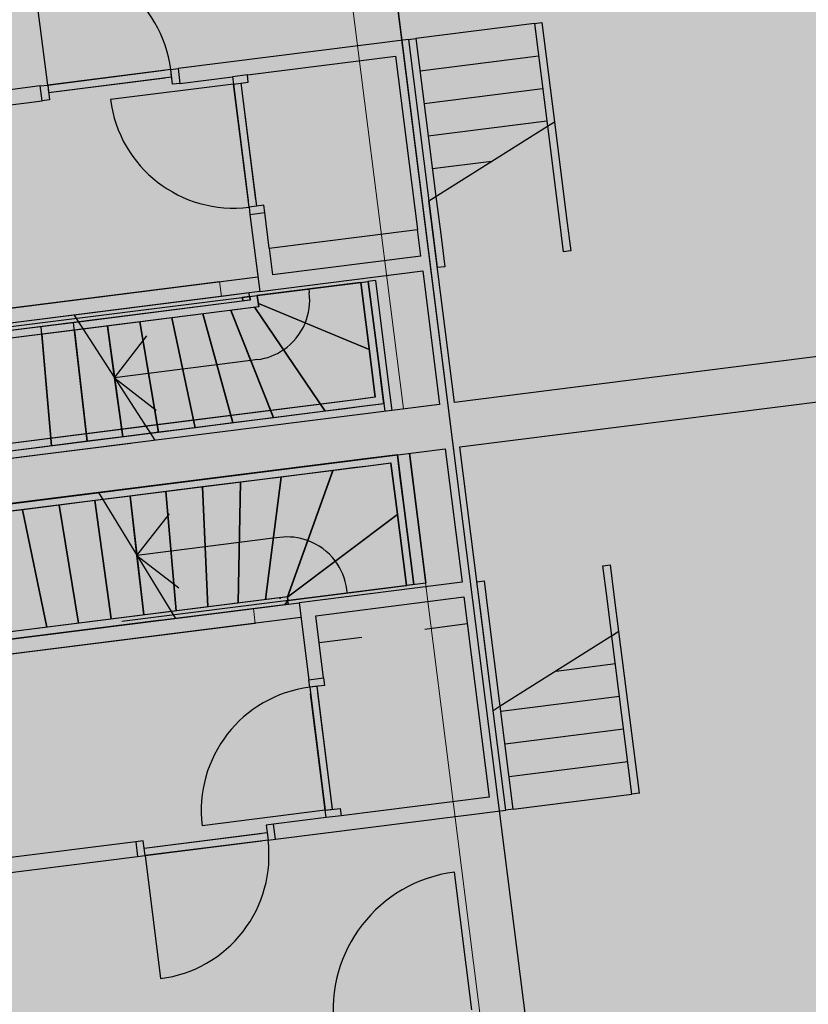
# Model space of a CAD drawing. Units: metres. Extents: x 188053 to 189031, y 449240 to 450074.
# Drawn here: x 188516 to 188521, y 449535 to 449542 of the extents above; entities that cross this region are included whole.
import ezdxf

# ---------------------------------------------------------------- set-up
doc = ezdxf.new("R2010")
doc.units = ezdxf.units.M
doc.linetypes.add('NLCS-HIDDEN', pattern=[4, 2, -2])
doc.layers.add('bebouwing nieuw arc', color=21, linetype='Continuous', lineweight=20, transparency=0.2)
doc.layers.add('N-WE-KL-TRACE-G_ARC', color=7, linetype='NLCS-HIDDEN', transparency=0.5)
for name, color, linetype, lineweight in [('N-WE-OG-BEBOUWING_HOOFDGEBOUW-G', 7, 'Continuous', 25), ('N-WE-OG-BEBOUWING_HOOFDGEBOUW_INRICHTING-G', 253, 'Continuous', 25), ('X-XX-AL-REFERENTIE-G', 253, 'Continuous', 18)]:
    doc.layers.add(name, color=color, linetype=linetype, lineweight=lineweight)

# ---------------------------------------------------------------- blocks, each defined once
blk = doc.blocks.new('KKN1_3')
at = {"layer": 'N-WE-OG-BEBOUWING_HOOFDGEBOUW_INRICHTING-G'}
for p, q in [((2.2494, 24.5), (2.2494, 25.33)), ((2.1994, 24.5), (0.4, 24.5)), ((2.1994, 24.5), (2.2494, 24.5)), ((2.1994, 24.4), (2.1994, 24.5)), ((2.2494, 24.5), (2.2494, 24.4)), ((2.2494, 24.5), (3.0357, 24.5)), ((3.0794, 24.5), (2.2494, 24.5)), ((2.2494, 24.5), (2.2494, 24.45)), ((3.0794, 24.5), (3.1294, 24.5)), ((3.0794, 24.4), (3.0794, 24.5)), ((3.0794, 24.45), (3.0794, 24.5)), ((4.684, 24.5), (3.1294, 24.5)), ((3.1294, 24.5), (3.1294, 24.4)), ((4.684, 24.5), (4.7348, 24.5)), ((4.684, 24.5), (4.684, 23.4102)), ((5.534, 24.5), (4.7348, 24.5)), ((5.534, 24.5), (4.7348, 24.5)), ((4.7348, 24.5), (4.7348, 23.4337)), ((5.534, 24.5), (5.5848, 24.5)), ((5.534, 24.5), (5.534, 23.8063)), ((5.5848, 24.5), (5.5848, 23.8298)), ((0.4, 24.4), (2.1994, 24.4)), ((2.2494, 24.4), (2.1994, 24.4)), ((2.2494, 24.45), (3.0357, 24.45)), ((2.2494, 24.45), (3.0794, 24.45)), ((3.1294, 24.4), (3.0794, 24.4)), ((3.1294, 24.4), (3.4844, 24.4)), ((3.5844, 24.4), (3.4844, 24.4)), ((3.4844, 24.4), (3.4844, 24.35)), ((3.5844, 24.4), (4.5844, 24.4)), ((3.5844, 24.35), (3.5844, 24.4)), ((4.5844, 24.4), (4.5844, 23.23)), ((3.4844, 24.35), (2.6544, 24.35)), ((3.4844, 24.35), (3.5844, 24.35)), ((3.4844, 24.35), (3.4844, 23.5637)), ((3.4844, 24.35), (3.5344, 24.35)), ((3.4844, 23.52), (3.4844, 24.35)), ((3.5344, 24.35), (3.5344, 23.5637)), ((3.5344, 24.35), (3.5344, 23.52)), ((5.534, 24.28), (4.7348, 24.28)), ((5.534, 24.28), (4.7348, 24.28)), ((5.534, 24.06), (4.7348, 24.06)), ((5.534, 24.06), (4.7348, 24.06)), ((4.6844, 23.4102), (5.534, 23.8063)), ((5.534, 23.84), (4.7348, 23.84)), ((5.534, 23.84), (4.7348, 23.84)), ((5.534, 23.8063), (5.5844, 23.8298)), ((5.534, 23.8063), (5.534, 23.18)), ((5.5844, 23.8298), (5.5848, 23.8298)), ((5.5848, 23.8298), (5.5848, 23.18)), ((5.1344, 23.62), (4.7348, 23.62)), ((5.1344, 23.62), (4.7348, 23.62)), ((3.5844, 23.52), (3.4844, 23.52)), ((3.4844, 23.52), (3.4844, 23.47)), ((3.5344, 23.52), (3.4844, 23.52)), ((3.4844, 23.47), (3.4844, 22.95)), ((3.4844, 23.47), (3.5844, 23.47)), ((3.5844, 23.47), (3.5844, 23.52)), ((3.5844, 23.23), (3.5844, 23.47)), ((4.684, 23.4102), (4.6844, 23.4102)), ((4.684, 23.4102), (4.684, 23.18)), ((4.6844, 23.4102), (4.7348, 23.4337)), ((4.6844, 22.05), (4.6844, 23.4102)), ((4.7348, 23.4337), (4.7348, 23.18)), ((3.5844, 23.23), (4.5844, 23.23)), ((3.5844, 23.23), (3.5844, 23.05)), ((4.5844, 23.05), (4.5844, 23.23)), ((4.684, 23.18), (4.684, 22.96)), ((4.7348, 23.18), (4.7348, 22.96)), ((5.534, 23.18), (5.534, 22.96)), ((5.5848, 23.18), (5.5848, 22.96)), ((1.2644, 23.05), (3.4844, 23.05)), ((4.5844, 23.05), (3.5844, 23.05)), ((3.4844, 22.95), (1.2644, 22.95)), ((3.4844, 22.95), (4.5844, 22.95)), ((4.5844, 22.95), (4.5844, 22.05)), ((4.7348, 22.96), (4.684, 22.96)), ((5.5848, 22.96), (5.534, 22.96)), ((0.4, 22.9262), (3.4144, 22.9262)), ((3.4144, 22.9), (1.2246, 22.9)), ((3.3644, 22.9262), (3.3644, 22.9)), ((3.4144, 22.9262), (3.4652, 22.9262)), ((3.4144, 22.9262), (3.4144, 22.9)), ((3.4652, 22.9262), (4.1636, 22.9262)), ((3.4652, 22.9262), (3.4652, 22.8492)), ((4.1636, 22.9262), (4.2144, 22.9262)), ((4.1636, 22.9262), (4.1636, 22.373)), ((4.2144, 22.9262), (4.2144, 22.373)), ((3.4652, 22.8492), (1.1992, 22.8492)), ((1.9744, 22.1), (2.0033, 22.8492)), ((1.9744, 22.1), (2.0033, 22.8492)), ((2.2155, 22.1), (2.2236, 22.8492)), ((2.2155, 22.1), (2.2236, 22.8492)), ((2.4545, 22.1), (2.4457, 22.8492)), ((2.4545, 22.1), (2.4457, 22.8492)), ((2.696, 22.1), (2.6657, 22.8492)), ((2.696, 22.1), (2.6657, 22.8492)), ((2.9425, 22.1), (2.8813, 22.8492)), ((2.9425, 22.1), (2.8813, 22.8492)), ((3.198, 22.1), (3.089, 22.8492)), ((3.198, 22.1), (3.089, 22.8492)), ((3.4725, 22.1), (3.2801, 22.8492)), ((3.4725, 22.1), (3.2801, 22.8492)), ((3.8211, 22.1), (3.4402, 22.8492)), ((3.8211, 22.1), (3.4402, 22.8492)), ((4.1636, 22.4738), (3.4652, 22.8711)), ((4.1636, 22.4738), (3.4652, 22.8711)), ((4.1636, 22.373), (4.1636, 22.1508)), ((4.2144, 22.373), (4.2144, 22.05)), ((4.2144, 22.373), (4.2144, 22.1)), ((4.0503, 22.1508), (0.5871, 22.1508)), ((4.1636, 22.1508), (4.0503, 22.1508)), ((4.0503, 22.1), (0.5871, 22.1)), ((1.9744, 22.1), (1.7284, 22.1)), ((2.2155, 22.1), (1.9744, 22.1)), ((2.4545, 22.1), (2.2155, 22.1)), ((2.696, 22.1), (2.4545, 22.1)), ((2.9425, 22.1), (2.696, 22.1)), ((3.198, 22.1), (2.9425, 22.1)), ((3.4725, 22.1), (3.198, 22.1)), ((3.8211, 22.1), (3.4725, 22.1)), ((3.9559, 22.1), (3.8211, 22.1)), ((4.0503, 22.1), (3.9559, 22.1)), ((4.2144, 22.1), (4.0503, 22.1)), ((4.5844, 22.05), (0.4, 22.05)), ((11.15, 22.05), (4.6844, 22.05)), ((0.4, 21.75), (4.5844, 21.75)), ((4.0615, 21.7), (0.5871, 21.7)), ((1.7284, 21.7), (1.4738, 21.7)), ((1.9744, 21.7), (1.7284, 21.7)), ((1.7912, 20.9), (1.7284, 21.7)), ((1.7912, 20.9), (1.7284, 21.7)), ((2.2155, 21.7), (1.9744, 21.7)), ((2.0053, 20.9), (1.9744, 21.7)), ((2.0053, 20.9), (1.9744, 21.7)), ((2.4545, 21.7), (2.2155, 21.7)), ((2.2241, 20.9), (2.2155, 21.7)), ((2.2241, 20.9), (2.2155, 21.7)), ((2.4451, 20.9), (2.4545, 21.7)), ((2.4451, 20.9), (2.4545, 21.7)), ((2.696, 21.7), (2.4545, 21.7)), ((2.6636, 20.9), (2.696, 21.7)), ((2.6636, 20.9), (2.696, 21.7)), ((2.9425, 21.7), (2.696, 21.7)), ((2.8771, 20.9), (2.9425, 21.7)), ((2.8771, 20.9), (2.9425, 21.7)), ((3.198, 21.7), (2.9425, 21.7)), ((3.0816, 20.9), (3.198, 21.7)), ((3.0816, 20.9), (3.198, 21.7)), ((3.4725, 21.7), (3.198, 21.7)), ((3.2671, 20.9), (3.4725, 21.7)), ((3.2671, 20.9), (3.4725, 21.7)), ((3.4144, 20.9), (3.8211, 21.7)), ((3.4144, 20.9), (3.8211, 21.7)), ((3.8211, 21.7), (3.4725, 21.7)), ((3.9559, 21.7), (3.8211, 21.7)), ((4.0615, 21.7), (3.9559, 21.7)), ((4.2144, 21.7), (4.0615, 21.7)), ((4.2144, 21.5957), (4.2144, 21.7)), ((4.2144, 21.4071), (4.2144, 21.7)), ((4.2644, 21.5957), (4.2644, 21.75)), ((4.2652, 21.4071), (4.2652, 21.75)), ((4.343, 21.75), (4.343, 20.8738)), ((4.5844, 21.75), (4.5844, 20.85)), ((4.6844, 21.75), (11.15, 21.75)), ((4.6844, 19.9705), (4.6844, 21.75)), ((4.2144, 21.4071), (4.2144, 21.5957)), ((4.2644, 21.4071), (4.2644, 21.5957)), ((4.2144, 20.8738), (4.2144, 21.4071)), ((4.2652, 20.8738), (4.2652, 21.4071)), ((3.4144, 20.9), (4.2144, 21.3551)), ((3.4144, 20.9), (4.2144, 21.3551)), ((3.4144, 20.9), (1.25, 20.9)), ((3.3644, 20.8919), (3.3644, 20.9)), ((3.4144, 20.8738), (3.4144, 20.9)), ((1.2644, 20.85), (3.4844, 20.85)), ((4.343, 20.8738), (2.2911, 20.8738)), ((4.5844, 20.85), (3.4844, 20.85)), ((3.4844, 20.85), (3.4844, 20.33)), ((4.6836, 20.84), (4.7344, 20.84)), ((4.6836, 20.62), (4.6836, 20.84)), ((4.7344, 20.62), (4.7344, 20.84)), ((5.5344, 20.84), (5.5852, 20.84)), ((5.5344, 20.62), (5.5344, 20.84)), ((5.5852, 20.62), (5.5852, 20.84)), ((3.4844, 20.75), (1.2644, 20.75)), ((3.5844, 20.75), (4.5844, 20.75)), ((3.5844, 20.33), (3.5844, 20.75)), ((4.5844, 20.75), (4.5844, 19.4)), ((3.5844, 20.57), (3.8719, 20.57)), ((4.2969, 20.57), (4.5844, 20.57)), ((4.6836, 19.9702), (4.6836, 20.62)), ((4.7344, 19.9935), (4.7344, 20.62)), ((5.5344, 20.3665), (5.5344, 20.62)), ((5.5852, 20.3898), (5.5852, 20.62)), ((5.5844, 20.3898), (4.7344, 19.9935)), ((5.5844, 20.3898), (5.5344, 20.3665)), ((5.5852, 20.3898), (5.5844, 20.3898)), ((5.5852, 19.3), (5.5852, 20.3898)), ((3.4844, 20.33), (3.5844, 20.33)), ((3.4844, 20.28), (3.4844, 20.33)), ((3.5844, 20.33), (3.5844, 20.28)), ((5.5344, 19.3), (5.5344, 20.3665)), ((3.5844, 20.28), (3.4844, 20.28)), ((3.5344, 20.28), (3.4844, 20.28)), ((3.4844, 20.28), (3.4844, 19.45)), ((3.5344, 19.45), (3.5344, 20.28)), ((3.4844, 19.45), (3.4844, 20.2363)), ((3.5344, 19.45), (3.5344, 20.2363)), ((5.1344, 20.18), (5.5344, 20.18)), ((5.1344, 20.18), (5.5344, 20.18)), ((4.7344, 19.9935), (4.6844, 19.9702)), ((4.7344, 19.3), (4.7344, 19.9935)), ((4.6844, 19.9702), (4.6836, 19.9702)), ((4.6836, 19.3), (4.6836, 19.9702)), ((4.7344, 19.96), (5.5344, 19.96)), ((4.7344, 19.96), (5.5344, 19.96)), ((4.7344, 19.74), (5.5344, 19.74)), ((4.7344, 19.74), (5.5344, 19.74)), ((4.7344, 19.52), (5.5344, 19.52)), ((4.7344, 19.52), (5.5344, 19.52)), ((3.4844, 19.45), (2.6544, 19.45)), ((3.4844, 19.45), (3.5844, 19.45)), ((3.4844, 19.4), (3.4844, 19.45)), ((3.4844, 19.45), (3.5344, 19.45)), ((3.5844, 19.45), (3.5844, 19.4)), ((2.1994, 19.4), (0.4, 19.4)), ((2.2494, 19.4), (2.1994, 19.4)), ((2.1994, 19.4), (2.1994, 19.3)), ((2.2494, 19.3), (2.2494, 19.4)), ((3.1294, 19.4), (3.0794, 19.4)), ((3.0794, 19.4), (3.0794, 19.3)), ((3.4844, 19.4), (3.1294, 19.4)), ((3.1294, 19.3), (3.1294, 19.4)), ((3.5844, 19.4), (3.4844, 19.4)), ((4.5844, 19.4), (3.5844, 19.4)), ((2.2494, 19.35), (3.0357, 19.35)), ((2.2494, 19.3), (2.2494, 19.35)), ((2.2494, 19.35), (3.0794, 19.35)), ((3.0794, 19.35), (3.0794, 19.3)), ((0.4, 19.3), (2.1994, 19.3)), ((2.1994, 19.3), (2.2494, 19.3)), ((2.2494, 19.3), (2.2494, 18.47)), ((2.2494, 19.3), (3.0357, 19.3)), ((3.0794, 19.3), (2.2494, 19.3)), ((3.0794, 19.3), (3.1294, 19.3)), ((3.1294, 19.3), (4.6836, 19.3)), ((4.7344, 19.3), (4.6836, 19.3)), ((4.7344, 19.3), (5.5344, 19.3)), ((4.7344, 19.3), (5.5344, 19.3)), ((5.5852, 19.3), (5.5344, 19.3))]:
    blk.add_line(p, q, dxfattribs=at)
for centre, start, end in [((2.2494, 24.5), 0, 90), ((3.4844, 24.35), 180, 270), ((3.4844, 19.45), 90, 180), ((2.2494, 19.3), 270, 0)]:
    blk.add_arc(centre, 0.83, start, end, dxfattribs=at)
blk = doc.blocks.new('kelder')
at = {"layer": 'N-WE-OG-BEBOUWING_HOOFDGEBOUW_INRICHTING-G'}
for p, q in [((4.65, 11.1), (4.65, 37.5991)), ((2.2405, 22.95), (1.307, 22.95)), ((2.5624, 22.95), (2.2405, 22.95)), ((3.4214, 22.95), (3.235, 22.95)), ((3.4214, 22.9262), (3.4214, 22.95)), ((2.2646, 22.9), (1.2316, 22.9)), ((2.2646, 22.9), (1.307, 22.9)), ((1.9814, 22.1), (2.0123, 22.9)), ((1.9814, 22.1), (2.0123, 22.9)), ((2.2225, 22.1), (2.2311, 22.9)), ((2.2225, 22.1), (2.2311, 22.9)), ((2.2646, 22.9), (2.289, 22.8492)), ((3.4214, 22.9), (2.2646, 22.9)), ((3.4214, 22.9262), (3.3714, 22.9262)), ((3.3714, 22.9262), (3.3714, 22.9)), ((3.4214, 22.9262), (3.4722, 22.9262)), ((3.4214, 22.9262), (3.4214, 22.9)), ((4.1706, 22.9262), (3.4722, 22.9262)), ((4.1706, 22.9262), (3.4722, 22.9262)), ((3.4722, 22.9262), (3.4722, 22.8492)), ((3.8214, 22.9262), (3.8214, 22.9)), ((4.1706, 22.9262), (4.2214, 22.9262)), ((4.1706, 22.9262), (4.1706, 22.373)), ((4.2714, 22.9262), (4.2214, 22.9262)), ((4.2214, 22.9262), (4.2214, 22.373)), ((4.2714, 22.9262), (4.2714, 22.2043)), ((2.289, 22.8492), (1.2062, 22.8492)), ((3.4722, 22.8492), (2.289, 22.8492)), ((2.4568, 22.5), (2.4527, 22.8492)), ((2.4568, 22.5), (2.4527, 22.8492)), ((2.703, 22.1), (2.6727, 22.8492)), ((2.703, 22.1), (2.6727, 22.8492)), ((2.9495, 22.1), (2.8883, 22.8492)), ((2.9495, 22.1), (2.8883, 22.8492)), ((3.205, 22.1), (3.096, 22.8492)), ((3.205, 22.1), (3.096, 22.8492)), ((3.4795, 22.1), (3.2871, 22.8492)), ((3.4795, 22.1), (3.2871, 22.8492)), ((3.8281, 22.1), (3.4472, 22.8492)), ((3.8281, 22.1), (3.4472, 22.8492)), ((4.1706, 22.4738), (3.4722, 22.8711)), ((4.1706, 22.4738), (3.4722, 22.8711)), ((2.4568, 22.5), (2.7068, 22.75)), ((2.4615, 22.1), (2.4568, 22.5)), ((2.4615, 22.1), (2.4568, 22.5)), ((2.6868, 22.5), (2.4568, 22.5)), ((2.4568, 22.5), (2.7068, 22.25)), ((2.9168, 22.5), (2.6868, 22.5)), ((3.1468, 22.5), (2.9168, 22.5)), ((3.3768, 22.5), (3.1468, 22.5)), ((3.4214, 22.5), (3.3768, 22.5)), ((4.1706, 22.373), (4.1706, 22.1508)), ((4.2214, 22.373), (4.2214, 22.2043)), ((4.2214, 22.373), (4.2214, 22.1)), ((2.6246, 22.1508), (0.5941, 22.1508)), ((4.0573, 22.1508), (2.6246, 22.1508)), ((4.1706, 22.1508), (4.0573, 22.1508)), ((4.2214, 22.2043), (4.2214, 22.1)), ((4.2714, 22.2043), (4.2714, 22.05)), ((2.649, 22.1), (0.5941, 22.1)), ((2.649, 22.1), (0.6814, 22.1)), ((2.703, 22.1), (2.649, 22.1)), ((4.0573, 22.1), (2.649, 22.1)), ((2.9495, 22.1), (2.703, 22.1)), ((3.205, 22.1), (2.9495, 22.1)), ((3.4795, 22.1), (3.205, 22.1)), ((3.8281, 22.1), (3.4795, 22.1)), ((3.9629, 22.1), (3.8281, 22.1)), ((4.0573, 22.1), (3.9629, 22.1)), ((4.2214, 22.1), (4.0573, 22.1)), ((2.5109, 22.05), (0.6814, 22.05)), ((2.2533, 21.7508), (0.5941, 21.7508)), ((2.2759, 21.7), (0.5941, 21.7)), ((2.2533, 21.75), (0.6814, 21.75)), ((2.2759, 21.7), (0.6814, 21.7)), ((1.7982, 20.9), (1.7354, 21.7)), ((1.7982, 20.9), (1.7354, 21.7)), ((2.0123, 20.9), (1.9814, 21.7)), ((2.0123, 20.9), (1.9814, 21.7)), ((2.2311, 20.9), (2.2225, 21.7)), ((2.2311, 20.9), (2.2225, 21.7)), ((4.0685, 21.7508), (2.2533, 21.7508)), ((2.5109, 21.75), (2.2533, 21.75)), ((2.4615, 21.7), (2.2759, 21.7)), ((4.0685, 21.7), (2.2759, 21.7)), ((2.4568, 21.3), (2.4615, 21.7)), ((2.4568, 21.3), (2.4615, 21.7)), ((2.703, 21.7), (2.4615, 21.7)), ((2.6706, 20.9), (2.703, 21.7)), ((2.6706, 20.9), (2.703, 21.7)), ((2.9495, 21.7), (2.703, 21.7)), ((2.8841, 20.9), (2.9495, 21.7)), ((2.8841, 20.9), (2.9495, 21.7)), ((3.205, 21.7), (2.9495, 21.7)), ((3.0886, 20.9), (3.205, 21.7)), ((3.0886, 20.9), (3.205, 21.7)), ((3.4795, 21.7), (3.205, 21.7)), ((3.2741, 20.9), (3.4795, 21.7)), ((3.2741, 20.9), (3.4795, 21.7)), ((3.4214, 20.9), (3.8281, 21.7)), ((3.4214, 20.9), (3.8281, 21.7)), ((3.8281, 21.7), (3.4795, 21.7)), ((3.9629, 21.7), (3.8281, 21.7)), ((4.0685, 21.7), (3.9629, 21.7)), ((4.2722, 21.7508), (4.0685, 21.7508)), ((4.2214, 21.7), (4.0685, 21.7)), ((4.2214, 21.5957), (4.2214, 21.7)), ((4.2214, 21.4071), (4.2214, 21.7)), ((4.2714, 21.5957), (4.2714, 21.75)), ((4.2722, 21.4071), (4.2722, 21.7508)), ((4.2214, 21.4071), (4.2214, 21.5957)), ((4.2714, 21.4071), (4.2714, 21.5957)), ((2.4568, 21.3), (2.7068, 21.55)), ((4.2214, 20.8738), (4.2214, 21.4071)), ((4.2722, 20.8738), (4.2722, 21.4071)), ((2.4521, 20.9), (2.4568, 21.3)), ((2.4521, 20.9), (2.4568, 21.3)), ((2.6868, 21.3), (2.4568, 21.3)), ((2.4568, 21.3), (2.7068, 21.05)), ((2.9168, 21.3), (2.6868, 21.3)), ((3.1468, 21.3), (2.9168, 21.3)), ((3.3768, 21.3), (3.1468, 21.3)), ((3.4214, 21.3), (3.3768, 21.3)), ((3.4214, 20.9), (4.2214, 21.3551)), ((3.4214, 20.9), (4.2214, 21.3551)), ((2.6377, 20.9), (1.257, 20.9)), ((2.6377, 20.9), (1.257, 20.9)), ((2.6377, 20.9), (2.6603, 20.85)), ((3.4214, 20.9), (2.6377, 20.9)), ((3.3714, 20.8919), (3.3714, 20.9)), ((3.4214, 20.8738), (3.4214, 20.9)), ((3.8214, 20.8738), (3.8214, 20.9)), ((2.5624, 20.85), (1.257, 20.85)), ((2.6603, 20.8492), (1.257, 20.8492)), ((2.6603, 20.85), (2.6603, 20.8492)), ((3.396, 20.8492), (2.6603, 20.8492)), ((3.4214, 20.8738), (3.396, 20.8492)), ((3.4214, 20.85), (3.3964, 20.85)), ((3.4083, 20.8738), (3.4214, 20.8738)), ((3.4214, 20.85), (3.4214, 20.8738)), ((3.4214, 20.8738), (4.2214, 20.8738)), ((3.4214, 20.8738), (4.2214, 20.8738)), ((4.2722, 20.8738), (4.2214, 20.8738)), ((4.3, 18), (4.3, 18.93))]:
    blk.add_line(p, q, dxfattribs=at)
at = {"layer": 'N-WE-OG-BEBOUWING_HOOFDGEBOUW_INRICHTING-G', "lineweight": 18}
for p, q in [((4.35, 26.1001), (4.35, 22.05)), ((4.65, 17.7), (4.65, 26.1001)), ((3.235, 23.05), (0.4, 23.05)), ((3.235, 22.95), (3.235, 23.05)), ((0.4, 22.95), (2.2405, 22.95)), ((2.5624, 22.95), (3.235, 22.95)), ((4.35, 22.05), (0.4, 22.05)), ((0.4, 21.75), (2.2533, 21.75)), ((2.5109, 21.75), (4.0685, 21.75)), ((4.2714, 21.75), (4.35, 21.75)), ((4.35, 21.75), (4.35, 17.7)), ((2.6599, 20.85), (0.4, 20.85)), ((3.1854, 20.75), (3.1854, 20.8492)), ((0.4, 20.75), (3.1854, 20.75))]:
    blk.add_line(p, q, dxfattribs=at)
at = {"layer": 'N-WE-OG-BEBOUWING_HOOFDGEBOUW_INRICHTING-G', "linetype": 'Continuous'}
for p, q in [((2.2405, 22.95), (2.2646, 22.9)), ((2.289, 22.8492), (2.6731, 22.05)), ((2.2533, 21.75), (2.6603, 20.85))]:
    blk.add_line(p, q, dxfattribs=at)
at = {"layer": 'N-WE-OG-BEBOUWING_HOOFDGEBOUW_INRICHTING-G'}
for centre, radius, start, end in [((3.4214, 22.9), 0.4, 330.36786, 0), ((3.4214, 22.9), 0.4, 296.95117, 330.36786), ((3.4214, 22.9), 0.4, 270, 296.95117), ((3.4214, 20.9), 0.4, 63.04883, 90), ((3.4214, 20.9), 0.4, 29.63214, 63.04883), ((3.4214, 20.9), 0.4, 0, 29.63214), ((4.3, 18), 0.93, 90, 180)]:
    blk.add_arc(centre, radius, start, end, dxfattribs=at)
blk = doc.blocks.new('X-N-BEBOUWING')
at = {"layer": 'bebouwing nieuw arc'}
h = blk.add_hatch(color=256, dxfattribs=at)
h.dxf.hatch_style = 1
h.paths.add_polyline_path([(188511.9926, 449554.4186), (188523.3891, 449555.8587), (188528.1917, 449518.1634), (188516.733, 449516.7154)])
at = {"layer": 'N-WE-OG-BEBOUWING_HOOFDGEBOUW-G'}
for name, p, rotation in [('kelder', (188516.7253, 449516.7123), 7.205384619110833), ('KKN1_3', (188516.7332, 449516.7134), 7.202080687019273)]:
    blk.add_blockref(name, p, dxfattribs=dict(at, rotation=rotation))

msp = doc.modelspace()

# ---------------------------------------------------------------- hatches: boundary and pattern name
at = {"layer": 'N-WE-KL-TRACE-G_ARC', "linetype": 'Continuous', "lineweight": 5}
h = msp.add_hatch(dxfattribs=at)
h.set_pattern_fill('ANSI33', color=193, scale=0.1)
h.set_pattern_definition([(45, (-2937.7017, 0), (-0.44901280605, 0.44901280605), []), (45, (-2937.25267, 0), (-0.44901280605, 0.44901280605), [0.3175, -0.15875])])
h.paths.add_polyline_path([(188513.1963, 449588.2991), (188480.9348, 449584.4686), (188477.4467, 449612.1911), (188492.6933, 449614.0359), (188492.5732, 449615.0287), (188476.3294, 449613.0632), (188479.3155, 449589.4169), (188479.9542, 449584.3522), (188439.5249, 449579.5519), (188423.7845, 449684.0823), (188440.4355, 449696.0422), (188443.8135, 449691.0912), (188444.6395, 449691.6548), (188441.2207, 449696.6656), (188442.8728, 449697.7928), (188446.2916, 449692.782), (188447.1177, 449693.3456), (188443.6852, 449698.3764), (188448.3291, 449701.7119), (188451.8393, 449696.5672), (188452.6654, 449697.1308), (188449.1415, 449702.2955), (188450.7664, 449703.4626), (188454.3175, 449698.258), (188455.1435, 449698.8216), (188451.5788, 449704.0461), (188456.2227, 449707.3817), (188459.8652, 449702.0432), (188460.6912, 449702.6068), (188457.0352, 449707.9652), (188458.6601, 449709.1323), (188462.3433, 449703.734), (188463.1693, 449704.2976), (188459.4725, 449709.7159), (188464.1164, 449713.0514), (188467.891, 449707.5192), (188468.717, 449708.0828), (188464.9288, 449713.635), (188466.5537, 449714.8021), (188470.3691, 449709.21), (188471.1952, 449709.7736), (188467.3929, 449715.4048), (188472.0347, 449718.7389), (188475.9168, 449712.9952), (188476.7429, 449713.5588), (188472.8358, 449719.3374), (188474.4819, 449720.4735), (188478.395, 449714.686), (188479.221, 449715.2496), (188475.2598, 449721.0553), (188483.9312, 449727.2837), (188505.5117, 449742.7843), (188514.0422, 449726.8505), (188522.8505, 449652.9059), (188510.5765, 449651.4526), (188510.2591, 449654.1339), (188509.266, 449654.0163), (188509.5835, 449651.335), (188492.507, 449649.3131), (188492.6152, 449648.3189), (188500.3161, 449649.2307), (188501.5451, 449638.8516), (188502.5381, 449638.9692), (188510.9919, 449639.9808), (188516.6291, 449592.657)], flags=16)
h.paths.add_polyline_path([(188513.1963, 449588.2991), (188480.9348, 449584.4686), (188477.4467, 449612.1911), (188492.6933, 449614.0359), (188492.5732, 449615.0287), (188476.3294, 449613.0632), (188479.3155, 449589.4169), (188479.9542, 449584.3522), (188439.5249, 449579.5519), (188423.7845, 449684.0823), (188440.4355, 449696.0422), (188443.8135, 449691.0912), (188444.6395, 449691.6548), (188441.2207, 449696.6656), (188442.8728, 449697.7928), (188446.2916, 449692.782), (188447.1177, 449693.3456), (188443.6852, 449698.3764), (188448.3291, 449701.7119), (188451.8393, 449696.5672), (188452.6654, 449697.1308), (188449.1415, 449702.2955), (188450.7664, 449703.4626), (188454.3175, 449698.258), (188455.1435, 449698.8216), (188451.5788, 449704.0461), (188456.2227, 449707.3817), (188459.8652, 449702.0432), (188460.6912, 449702.6068), (188457.0352, 449707.9652), (188458.6601, 449709.1323), (188462.3433, 449703.734), (188463.1693, 449704.2976), (188459.4725, 449709.7159), (188464.1164, 449713.0514), (188467.891, 449707.5192), (188468.717, 449708.0828), (188464.9288, 449713.635), (188466.5537, 449714.8021), (188470.3691, 449709.21), (188471.1952, 449709.7736), (188467.3929, 449715.4048), (188472.0347, 449718.7389), (188475.9168, 449712.9952), (188476.7429, 449713.5588), (188472.8358, 449719.3374), (188474.4819, 449720.4735), (188478.395, 449714.686), (188479.221, 449715.2496), (188475.2598, 449721.0553), (188483.9312, 449727.2837), (188505.5117, 449742.7843), (188514.0422, 449726.8505), (188522.8505, 449652.9059), (188510.5765, 449651.4526), (188510.2591, 449654.1339), (188509.266, 449654.0163), (188509.5835, 449651.335), (188492.507, 449649.3131), (188492.6152, 449648.3189), (188500.3161, 449649.2307), (188501.5451, 449638.8516), (188502.5381, 449638.9692), (188510.9919, 449639.9808), (188516.6291, 449592.657)], flags=17)
edge = h.paths.add_edge_path()
edge.add_line((188428.0608, 449482.2037), (188427.5419, 449484.7192))
edge.add_line((188427.5419, 449484.7192), (188433.9281, 449490.126))
edge.add_line((188433.9281, 449490.126), (188451.4339, 449493.75))
edge.add_line((188451.4339, 449493.75), (188455.8008, 449490.3048))
edge.add_line((188455.8008, 449490.3048), (188460.4794, 449491.0069))
edge.add_line((188460.4794, 449491.0069), (188461.8798, 449482.5924))
edge.add_line((188461.8798, 449482.5924), (188462.8662, 449482.7566))
edge.add_line((188462.8662, 449482.7566), (188461.4825, 449491.1575))
edge.add_line((188461.4825, 449491.1575), (188480.3853, 449493.9944))
edge.add_line((188480.3853, 449493.9944), (188484.1236, 449471.5321))
edge.add_line((188484.1236, 449471.5321), (188485.1142, 449471.6967))
edge.add_line((188485.1142, 449471.6967), (188481.1781, 449495.1245))
edge.add_line((188481.1781, 449495.1245), (188456.0351, 449491.351))
edge.add_line((188456.0351, 449491.351), (188452.3582, 449494.3276))
edge.add_line((188452.3582, 449494.3276), (188439.6739, 449578.5626))
edge.add_line((188439.6739, 449578.5626), (188480.0835, 449583.3587))
edge.add_line((188480.0835, 449583.3587), (188484.3359, 449547.5654))
edge.add_line((188484.3359, 449547.5654), (188471.4605, 449544.8987))
edge.add_line((188471.4605, 449544.8987), (188478.9396, 449508.7896))
edge.add_line((188478.9396, 449508.7896), (188479.9189, 449508.9924))
edge.add_line((188479.9189, 449508.9924), (188472.6425, 449544.1223))
edge.add_line((188472.6425, 449544.1223), (188485.4371, 449546.7722))
edge.add_line((188485.4371, 449546.7722), (188481.0765, 449583.4766))
edge.add_line((188481.0765, 449583.4766), (188512.3426, 449587.1875))
edge.add_line((188512.3426, 449587.1875), (188514.5324, 449570.3258))
edge.add_line((188514.5324, 449570.3258), (188516.1371, 449557.9696))
edge.add_line((188516.1371, 449557.9696), (188508.1039, 449556.9484))
edge.add_line((188508.1039, 449556.9484), (188513.0027, 449518.414))
edge.add_line((188513.0027, 449518.414), (188513.9947, 449518.5401))
edge.add_line((188513.9947, 449518.5401), (188509.222, 449556.0824))
edge.add_line((188509.222, 449556.0824), (188517.2168, 449557.0988))
edge.add_line((188517.2168, 449557.0988), (188515.6144, 449569.7031))
edge.add_line((188515.6144, 449569.7031), (188560.6021, 449543.8139))
edge.add_line((188560.6021, 449543.8139), (188561.9888, 449532.4001))
edge.add_line((188561.9888, 449532.4001), (188562.9815, 449532.5207))
edge.add_line((188562.9815, 449532.5207), (188558.9853, 449565.4125))
edge.add_line((188558.9853, 449565.4125), (188557.9926, 449565.2919))
edge.add_line((188557.9926, 449565.2919), (188560.4525, 449545.0451))
edge.add_line((188560.4525, 449545.0451), (188515.4531, 449570.9411))
edge.add_line((188515.4531, 449570.9411), (188513.1963, 449588.2991))
edge.add_line((188513.1963, 449588.2991), (188480.9348, 449584.4686))
edge.add_line((188480.9348, 449584.4686), (188477.4467, 449612.1911))
edge.add_line((188477.4467, 449612.1911), (188492.6933, 449614.0359))
edge.add_line((188492.6933, 449614.0359), (188492.5732, 449615.0287))
edge.add_line((188492.5732, 449615.0287), (188476.3294, 449613.0632))
edge.add_line((188476.3294, 449613.0632), (188479.3155, 449589.4169))
edge.add_line((188479.3155, 449589.4169), (188479.9542, 449584.3522))
edge.add_line((188479.9542, 449584.3522), (188439.5249, 449579.5519))
edge.add_line((188439.5249, 449579.5519), (188423.7845, 449684.0823))
edge.add_line((188423.7845, 449684.0823), (188440.4355, 449696.0422))
edge.add_line((188440.4355, 449696.0422), (188443.8135, 449691.0912))
edge.add_line((188443.8135, 449691.0912), (188444.6395, 449691.6548))
edge.add_line((188444.6395, 449691.6548), (188441.2207, 449696.6656))
edge.add_line((188441.2207, 449696.6656), (188442.8728, 449697.7928))
edge.add_line((188442.8728, 449697.7928), (188446.2916, 449692.782))
edge.add_line((188446.2916, 449692.782), (188447.1177, 449693.3456))
edge.add_line((188447.1177, 449693.3456), (188443.6852, 449698.3764))
edge.add_line((188443.6852, 449698.3764), (188448.3291, 449701.7119))
edge.add_line((188448.3291, 449701.7119), (188451.8393, 449696.5672))
edge.add_line((188451.8393, 449696.5672), (188452.6654, 449697.1308))
edge.add_line((188452.6654, 449697.1308), (188449.1415, 449702.2955))
edge.add_line((188449.1415, 449702.2955), (188450.7664, 449703.4626))
edge.add_line((188450.7664, 449703.4626), (188454.3175, 449698.258))
edge.add_line((188454.3175, 449698.258), (188455.1435, 449698.8216))
edge.add_line((188455.1435, 449698.8216), (188451.5788, 449704.0461))
edge.add_line((188451.5788, 449704.0461), (188456.2227, 449707.3817))
edge.add_line((188456.2227, 449707.3817), (188459.8652, 449702.0432))
edge.add_line((188459.8652, 449702.0432), (188460.6912, 449702.6068))
edge.add_line((188460.6912, 449702.6068), (188457.0352, 449707.9652))
edge.add_line((188457.0352, 449707.9652), (188458.6601, 449709.1323))
edge.add_line((188458.6601, 449709.1323), (188462.3433, 449703.734))
edge.add_line((188462.3433, 449703.734), (188463.1693, 449704.2976))
edge.add_line((188463.1693, 449704.2976), (188459.4725, 449709.7159))
edge.add_line((188459.4725, 449709.7159), (188464.1164, 449713.0514))
edge.add_line((188464.1164, 449713.0514), (188467.891, 449707.5192))
edge.add_line((188467.891, 449707.5192), (188468.717, 449708.0828))
edge.add_line((188468.717, 449708.0828), (188464.9288, 449713.635))
edge.add_line((188464.9288, 449713.635), (188466.5537, 449714.8021))
edge.add_line((188466.5537, 449714.8021), (188470.3691, 449709.21))
edge.add_line((188470.3691, 449709.21), (188471.1952, 449709.7736))
edge.add_line((188471.1952, 449709.7736), (188467.3929, 449715.4048))
edge.add_line((188467.3929, 449715.4048), (188472.0347, 449718.7389))
edge.add_line((188472.0347, 449718.7389), (188475.9168, 449712.9952))
edge.add_line((188475.9168, 449712.9952), (188476.7429, 449713.5588))
edge.add_line((188476.7429, 449713.5588), (188472.8358, 449719.3374))
edge.add_line((188472.8358, 449719.3374), (188474.4819, 449720.4735))
edge.add_line((188474.4819, 449720.4735), (188478.395, 449714.686))
edge.add_line((188478.395, 449714.686), (188479.221, 449715.2496))
edge.add_line((188479.221, 449715.2496), (188475.2598, 449721.0553))
edge.add_line((188475.2598, 449721.0553), (188483.9312, 449727.2837))
edge.add_line((188483.9312, 449727.2837), (188505.5117, 449742.7843))
edge.add_line((188505.5117, 449742.7843), (188514.0422, 449726.8505))
edge.add_line((188514.0422, 449726.8505), (188522.8505, 449652.9059))
edge.add_line((188522.8505, 449652.9059), (188510.5765, 449651.4526))
edge.add_line((188510.5765, 449651.4526), (188510.2591, 449654.1339))
edge.add_line((188510.2591, 449654.1339), (188509.266, 449654.0163))
edge.add_line((188509.266, 449654.0163), (188509.5835, 449651.335))
edge.add_line((188509.5835, 449651.335), (188492.507, 449649.3131))
edge.add_line((188492.507, 449649.3131), (188492.6152, 449648.3189))
edge.add_line((188492.6152, 449648.3189), (188500.3161, 449649.2307))
edge.add_line((188500.3161, 449649.2307), (188501.5451, 449638.8516))
edge.add_line((188501.5451, 449638.8516), (188502.5381, 449638.9692))
edge.add_line((188502.5381, 449638.9692), (188510.9919, 449639.9808))
edge.add_line((188510.9919, 449639.9808), (188516.6291, 449592.657))
edge.add_line((188516.6291, 449592.657), (188513.1963, 449588.2991))
edge.add_line((188513.1963, 449588.2991), (188513.3257, 449587.3042))
edge.add_line((188513.3257, 449587.3042), (188513.7364, 449587.3687))
edge.add_line((188513.7364, 449587.3687), (188517.6711, 449592.3637))
edge.add_line((188517.6711, 449592.3637), (188511.867, 449641.0913))
edge.add_line((188511.867, 449641.0913), (188502.4229, 449639.9671))
edge.add_line((188502.4229, 449639.9671), (188501.3092, 449649.3483))
edge.add_line((188501.3092, 449649.3483), (188523.96, 449652.0465))
edge.add_line((188523.96, 449652.0465), (188515.0129, 449727.1561))
edge.add_line((188515.0129, 449727.1561), (188506.3309, 449743.3727))
edge.add_line((188506.3309, 449743.3727), (188524.7833, 449756.6265))
edge.add_line((188524.7833, 449756.6265), (188527.0409, 449749.3244))
edge.add_line((188527.0409, 449749.3244), (188528.0285, 449749.5154))
edge.add_line((188528.0285, 449749.5154), (188525.634, 449757.2417))
edge.add_line((188525.634, 449757.2417), (188535.532, 449764.0915))
edge.add_line((188535.532, 449764.0915), (188547.746, 449772.5211))
edge.add_line((188547.746, 449772.5211), (188565.0392, 449784.4562))
edge.add_line((188565.0392, 449784.4562), (188626.1288, 449826.7802))
edge.add_line((188626.1288, 449826.7802), (188750.0722, 449843.9063))
edge.add_line((188750.0722, 449843.9063), (188750.234, 449842.745))
edge.add_arc((188751.5052, 449837.2481), 5.6419, 92.8518, 103.02055, ccw=False)
edge.add_line((188751.2245, 449842.883), (188751.0418, 449844.1932))
edge.add_line((188751.0418, 449844.1932), (188798.8454, 449850.8573))
edge.add_line((188798.8454, 449850.8573), (188823.0741, 449723.4316))
edge.add_line((188823.0741, 449723.4316), (188840.0115, 449725.7928))
edge.add_line((188840.0115, 449725.7928), (188840.3983, 449723.0183))
edge.add_line((188840.3983, 449723.0183), (188841.3887, 449723.1562))
edge.add_line((188841.3887, 449723.1562), (188841.0019, 449725.9308))
edge.add_line((188841.0019, 449725.9308), (188907.4808, 449735.1983))
edge.add_line((188907.4808, 449735.1983), (188909.062, 449723.8559))
edge.add_line((188909.062, 449723.8559), (188910.0538, 449723.9838))
edge.add_line((188910.0538, 449723.9838), (188908.4712, 449735.3364))
edge.add_line((188908.4712, 449735.3364), (188932.6546, 449738.7077))
edge.add_line((188932.6546, 449738.7077), (188932.7098, 449738.3115))
edge.add_line((188932.7098, 449738.3115), (188933.7002, 449738.4496))
edge.add_line((188933.7002, 449738.4496), (188933.645, 449738.8458))
edge.add_line((188933.645, 449738.8458), (188953.4182, 449741.6023))
edge.add_line((188953.4182, 449741.6023), (188953.4735, 449741.2061))
edge.add_line((188953.4735, 449741.2061), (188954.4639, 449741.3442))
edge.add_line((188954.4639, 449741.3442), (188954.4087, 449741.7403))
edge.add_line((188954.4087, 449741.7403), (188983.6101, 449745.8111))
edge.add_line((188983.6101, 449745.8111), (188983.9472, 449743.3927))
edge.add_line((188983.9472, 449743.3927), (188984.9355, 449743.5465))
edge.add_line((188984.9355, 449743.5465), (188984.6005, 449745.9492))
edge.add_line((188984.6005, 449745.9492), (189002.3914, 449748.4294))
edge.add_line((189002.3914, 449748.4294), (189017.0788, 449664.5765))
edge.add_line((189017.0788, 449664.5765), (189027.8144, 449611.293))
edge.add_line((189027.8144, 449611.293), (189028.7839, 449611.544))
edge.add_line((189028.7839, 449611.544), (189018.0616, 449664.7616))
edge.add_line((189018.0616, 449664.7616), (189003.2097, 449749.5531))
edge.add_line((189003.2097, 449749.5531), (188823.8787, 449724.5535))
edge.add_line((188823.8787, 449724.5535), (188802.6509, 449836.1171))
edge.add_line((188802.6509, 449836.1171), (188808.272, 449836.8841))
edge.add_line((188808.272, 449836.8841), (188808.1329, 449837.8744))
edge.add_line((188808.1329, 449837.8744), (188802.4639, 449837.1009))
edge.add_line((188802.4639, 449837.1009), (188799.8371, 449850.9954))
edge.add_line((188799.8371, 449850.9954), (188846.7397, 449857.5338))
edge.add_line((188846.7397, 449857.5338), (188848.6717, 449843.1958))
edge.add_line((188848.6717, 449843.1958), (188849.663, 449843.3272))
edge.add_line((188849.663, 449843.3272), (188847.7302, 449857.6717))
edge.add_line((188847.7302, 449857.6717), (188884.9087, 449862.8546))
edge.add_line((188884.9087, 449862.8546), (188885.9984, 449855.0377))
edge.add_line((188885.9984, 449855.0377), (188886.9901, 449855.1666))
edge.add_line((188886.9901, 449855.1666), (188885.8991, 449862.9926))
edge.add_line((188885.8991, 449862.9926), (188917.0311, 449867.3325))
edge.add_line((188917.0311, 449867.3325), (188917.5213, 449863.8163))
edge.add_line((188917.5213, 449863.8163), (188918.5109, 449863.9599))
edge.add_line((188918.5109, 449863.9599), (188918.0215, 449867.4705))
edge.add_line((188918.0215, 449867.4705), (188971.1172, 449874.8723))
edge.add_line((188971.1172, 449874.8723), (188970.9791, 449875.8631))
edge.add_line((188970.9791, 449875.8631), (188698.8154, 449837.922))
edge.add_line((188698.8154, 449837.922), (188695.4342, 449862.1765))
edge.add_line((188695.4342, 449862.1765), (188691.8708, 449867.5426))
edge.add_line((188691.8708, 449867.5426), (188691.0377, 449866.9894))
edge.add_line((188691.0377, 449866.9894), (188694.4752, 449861.8129))
edge.add_line((188694.4752, 449861.8129), (188697.8249, 449837.7844))
edge.add_line((188697.8249, 449837.7844), (188687.8192, 449836.3896))
edge.add_line((188687.8192, 449836.3896), (188687.499, 449838.6871))
edge.add_arc((188686.2278, 449844.184), 5.6419, 272.8518, 283.02055, ccw=False)
edge.add_line((188686.5085, 449838.5491), (188686.8288, 449836.2516))
edge.add_line((188686.8288, 449836.2516), (188638.8197, 449829.559))
edge.add_line((188638.8197, 449829.559), (188628.0255, 449892.7581))
edge.add_line((188628.0255, 449892.7581), (188621.2996, 449891.5786))
edge.add_line((188621.2996, 449891.5786), (188605.397, 449878.3128))
edge.add_line((188605.397, 449878.3128), (188563.7833, 449868.9755))
edge.add_line((188563.7833, 449868.9755), (188563.3253, 449871.0168))
edge.add_line((188563.3253, 449871.0168), (188562.3496, 449870.7978))
edge.add_line((188562.3496, 449870.7978), (188562.8076, 449868.7566))
edge.add_line((188562.8076, 449868.7566), (188561.5994, 449868.4855))
edge.add_line((188561.5994, 449868.4855), (188545.8137, 449852.7414))
edge.add_line((188545.8137, 449852.7414), (188546.5199, 449852.0334))
edge.add_line((188546.5199, 449852.0334), (188562.1007, 449867.5731))
edge.add_line((188562.1007, 449867.5731), (188603.2345, 449876.8027))
edge.add_line((188603.2345, 449876.8027), (188603.5417, 449874.9711))
edge.add_line((188603.5417, 449874.9711), (188604.5279, 449875.1365))
edge.add_line((188604.5279, 449875.1365), (188604.2117, 449877.0219))
edge.add_line((188604.2117, 449877.0219), (188605.8519, 449877.39))
edge.add_line((188605.8519, 449877.39), (188621.7352, 449890.6398))
edge.add_line((188621.7352, 449890.6398), (188627.2105, 449891.5999))
edge.add_line((188627.2105, 449891.5999), (188635.9185, 449840.6277))
edge.add_line((188635.9185, 449840.6277), (188623.6858, 449838.5733))
edge.add_line((188623.6858, 449838.5733), (188623.8281, 449837.5524))
edge.add_line((188623.8281, 449837.5524), (188636.0866, 449839.642))
edge.add_line((188636.0866, 449839.642), (188637.837, 449829.422))
edge.add_line((188637.837, 449829.422), (188626.051, 449827.779))
edge.add_line((188626.051, 449827.779), (188590.8086, 449803.4561))
edge.add_line((188590.8086, 449803.4561), (188585.5301, 449811.3438))
edge.add_arc((188583.5286, 449816.6188), 5.6419, 280.06521, 290.77796, ccw=False)
edge.add_line((188584.5147, 449811.0637), (188589.9777, 449802.8827))
edge.add_line((188589.9777, 449802.8827), (188564.2797, 449785.147))
edge.add_line((188564.2797, 449785.147), (188549.7508, 449775.1069))
edge.add_line((188549.7508, 449775.1069), (188546.7695, 449773.0382))
edge.add_line((188546.7695, 449773.0382), (188534.6261, 449764.6813))
edge.add_line((188534.6261, 449764.6813), (188525.869, 449758.6375))
edge.add_line((188525.869, 449758.6375), (188520.982, 449755.1274))
edge.add_line((188520.982, 449755.1274), (188517.4443, 449777.7113))
edge.add_line((188517.4443, 449777.7113), (188516.4562, 449777.5578))
edge.add_line((188516.4562, 449777.5578), (188520.0722, 449754.4739))
edge.add_line((188520.0722, 449754.4739), (188505.7541, 449744.1896))
edge.add_line((188505.7541, 449744.1896), (188501.9219, 449771.3182))
edge.add_line((188501.9219, 449771.3182), (188500.9317, 449771.1783))
edge.add_line((188500.9317, 449771.1783), (188504.8372, 449743.531))
edge.add_line((188504.8372, 449743.531), (188480.6068, 449726.1272))
edge.add_line((188480.6068, 449726.1272), (188459.746, 449774.8006))
edge.add_line((188459.746, 449774.8006), (188458.5624, 449777.5582))
edge.add_line((188458.5624, 449777.5582), (188437.4795, 449826.5821))
edge.add_line((188437.4795, 449826.5821), (188479.1567, 449833.0173))
edge.add_arc((188484.2553, 449835.4331), 5.6419, 194.97883, 205.35236, ccw=False)
edge.add_line((188478.8051, 449833.9749), (188437.0738, 449827.5313))
edge.add_line((188437.0738, 449827.5313), (188427.4121, 449850.1371))
edge.add_line((188427.4121, 449850.1371), (188428.3214, 449854.8363))
edge.add_line((188428.3214, 449854.8363), (188483.4785, 449871.1459))
edge.add_line((188483.4785, 449871.1459), (188505.4542, 449871.3808))
edge.add_arc((188511.0368, 449871.9405), 5.6106, 175.49971, 185.72528, ccw=False)
edge.add_line((188505.4435, 449872.3807), (188483.3286, 449872.1443))
edge.add_line((188483.3286, 449872.1443), (188469.9381, 449868.1848))
edge.add_line((188469.9381, 449868.1848), (188467.7844, 449875.4683))
edge.add_line((188467.7844, 449875.4683), (188466.8168, 449875.214))
edge.add_line((188466.8168, 449875.214), (188468.9791, 449867.9013))
edge.add_line((188468.9791, 449867.9013), (188441.9205, 449859.9002))
edge.add_line((188441.9205, 449859.9002), (188440.9548, 449859.6147))
edge.add_line((188440.9548, 449859.6147), (188432.8799, 449857.227))
edge.add_line((188432.8799, 449857.227), (188430.9923, 449863.6107))
edge.add_arc((188428.9193, 449868.858), 5.6419, 281.38822, 291.55697, ccw=False)
edge.add_line((188430.0333, 449863.3272), (188431.9209, 449856.9434))
edge.add_line((188431.9209, 449856.9434), (188427.598, 449855.6652))
edge.add_line((188427.598, 449855.6652), (188426.4932, 449849.7427))
edge.add_line((188426.4932, 449849.7427), (188441.0099, 449815.7773))
edge.add_line((188441.0099, 449815.7773), (188434.2043, 449814.6713))
edge.add_line((188434.2043, 449814.6713), (188434.2043, 449814.6713))
edge.add_line((188434.2043, 449814.6713), (188434.3758, 449813.686))
edge.add_line((188434.3758, 449813.686), (188441.4192, 449814.8307))
edge.add_line((188441.4192, 449814.8307), (188455.8754, 449781.3232))
edge.add_line((188455.8754, 449781.3232), (188446.5761, 449779.8248))
edge.add_line((188446.5761, 449779.8248), (188446.7351, 449778.8375))
edge.add_line((188446.7351, 449778.8375), (188456.2792, 449780.3754))
edge.add_line((188456.2792, 449780.3754), (188462.6575, 449765.4071))
edge.add_line((188462.6575, 449765.4071), (188449.2489, 449763.2368))
edge.add_line((188449.2489, 449763.2368), (188449.408, 449762.2495))
edge.add_line((188449.408, 449762.2495), (188463.0637, 449764.4598))
edge.add_line((188463.0637, 449764.4598), (188479.775, 449725.5297))
edge.add_line((188479.775, 449725.5297), (188478.107, 449724.3317))
edge.add_line((188478.107, 449724.3317), (188456.5063, 449708.8166))
edge.add_line((188456.5063, 449708.8166), (188448.6137, 449720.3843))
edge.add_line((188448.6137, 449720.3843), (188447.5198, 449720.2132))
edge.add_line((188447.5198, 449720.2132), (188455.6939, 449708.233))
edge.add_line((188455.6939, 449708.233), (188451.5879, 449705.2839))
edge.add_line((188451.5879, 449705.2839), (188446.0665, 449713.3936))
edge.add_line((188446.0665, 449713.3936), (188443.2899, 449712.9618))
edge.add_line((188443.2899, 449712.9618), (188443.4436, 449711.9736))
edge.add_line((188443.4436, 449711.9736), (188445.5963, 449712.3084))
edge.add_line((188445.5963, 449712.3084), (188450.7834, 449704.706))
edge.add_line((188450.7834, 449704.706), (188448.1153, 449702.7896))
edge.add_line((188448.1153, 449702.7896), (188423.6172, 449685.1934))
edge.add_line((188423.6172, 449685.1934), (188422.4143, 449693.1813))
edge.add_line((188422.4143, 449693.1813), (188417.1162, 449692.3276))
edge.add_line((188417.1162, 449692.3276), (188417.2748, 449691.3403))
edge.add_line((188417.2748, 449691.3403), (188421.5759, 449692.0334))
edge.add_line((188421.5759, 449692.0334), (188422.8484, 449683.5826))
edge.add_line((188422.8484, 449683.5826), (188418.6227, 449682.9016))
edge.add_line((188418.6227, 449682.9016), (188418.7889, 449681.9155))
edge.add_line((188418.7889, 449681.9155), (188422.9974, 449682.5937))
edge.add_line((188422.9974, 449682.5937), (188424.5594, 449672.2205))
edge.add_line((188424.5594, 449672.2205), (188420.4602, 449671.5552))
edge.add_line((188420.4602, 449671.5552), (188420.6053, 449670.5656))
edge.add_line((188420.6053, 449670.5656), (188424.7083, 449671.2316))
edge.add_line((188424.7083, 449671.2316), (188425.9751, 449662.819))
edge.add_line((188425.9751, 449662.819), (188421.973, 449662.1697))
edge.add_line((188421.973, 449662.1697), (188422.1181, 449661.1802))
edge.add_line((188422.1181, 449661.1802), (188426.124, 449661.8301))
edge.add_line((188426.124, 449661.8301), (188429.3259, 449640.5663))
edge.add_line((188429.3259, 449640.5663), (188404.8319, 449636.3131))
edge.add_line((188404.8319, 449636.3131), (188405.1909, 449634.1412))
edge.add_line((188405.1909, 449634.1412), (188406.2012, 449634.3033))
edge.add_line((188406.2012, 449634.3033), (188405.974, 449635.538))
edge.add_line((188405.974, 449635.538), (188429.4749, 449639.5774))
edge.add_line((188429.4749, 449639.5774), (188432.1563, 449621.7702))
edge.add_line((188432.1563, 449621.7702), (188417.2308, 449619.3653))
edge.add_line((188417.2308, 449619.3653), (188417.3904, 449618.3781))
edge.add_line((188417.3904, 449618.3781), (188432.3052, 449620.7813))
edge.add_line((188432.3052, 449620.7813), (188433.6469, 449611.8713))
edge.add_line((188433.6469, 449611.8713), (188418.8232, 449609.4827))
edge.add_line((188418.8232, 449609.4827), (188418.9828, 449608.4955))
edge.add_line((188418.9828, 449608.4955), (188433.7958, 449610.8824))
edge.add_line((188433.7958, 449610.8824), (188436.4031, 449593.5677))
edge.add_line((188436.4031, 449593.5677), (188413.3514, 449589.8533))
edge.add_line((188413.3514, 449589.8533), (188413.1966, 449590.826))
edge.add_line((188413.1966, 449590.826), (188412.2097, 449590.665))
edge.add_line((188412.2097, 449590.665), (188412.5232, 449588.7069))
edge.add_line((188412.5232, 449588.7069), (188436.552, 449592.5788))
edge.add_line((188436.552, 449592.5788), (188444.2773, 449541.2761))
edge.add_line((188444.2773, 449541.2761), (188426.9901, 449537.6974))
edge.add_line((188426.9901, 449537.6974), (188427.3937, 449535.7375))
edge.add_line((188427.3937, 449535.7375), (188428.3729, 449535.9403))
edge.add_line((188428.3729, 449535.9403), (188428.1714, 449536.9207))
edge.add_line((188428.1714, 449536.9207), (188444.4264, 449540.2858))
edge.add_line((188444.4264, 449540.2858), (188447.0348, 449522.9642))
edge.add_line((188447.0348, 449522.9642), (188440.0669, 449521.5219))
edge.add_line((188440.0669, 449521.5219), (188440.2697, 449520.5426))
edge.add_line((188440.2697, 449520.5426), (188447.1839, 449521.9739))
edge.add_line((188447.1839, 449521.9739), (188448.5249, 449513.0685))
edge.add_line((188448.5249, 449513.0685), (188442.0938, 449511.7373))
edge.add_line((188442.0938, 449511.7373), (188442.2967, 449510.7581))
edge.add_line((188442.2967, 449510.7581), (188448.674, 449512.0782))
edge.add_line((188448.674, 449512.0782), (188451.2848, 449494.7404))
edge.add_line((188451.2848, 449494.7404), (188437.5015, 449491.887))
edge.add_line((188437.5015, 449491.887), (188437.2993, 449492.8727))
edge.add_line((188437.2993, 449492.8727), (188436.32, 449492.67))
edge.add_line((188436.32, 449492.67), (188436.5277, 449491.6605))
edge.add_line((188436.5277, 449491.6605), (188433.4855, 449491.0346))
edge.add_line((188433.4855, 449491.0346), (188427.3165, 449485.8117))
edge.add_line((188427.3165, 449485.8117), (188426.9322, 449487.6749))
edge.add_line((188426.9322, 449487.6749), (188425.9732, 449487.4756))
edge.add_line((188425.9732, 449487.4756), (188427.1015, 449482.0058))
edge.add_line((188427.1015, 449482.0058), (188428.0608, 449482.2037))

# ---------------------------------------------------------------- block references
at = {"layer": 'X-XX-AL-REFERENTIE-G', "lineweight": 5}
msp.add_blockref('X-N-BEBOUWING', (0, 0), dxfattribs=at)

doc.saveas('drawing.dxf')
